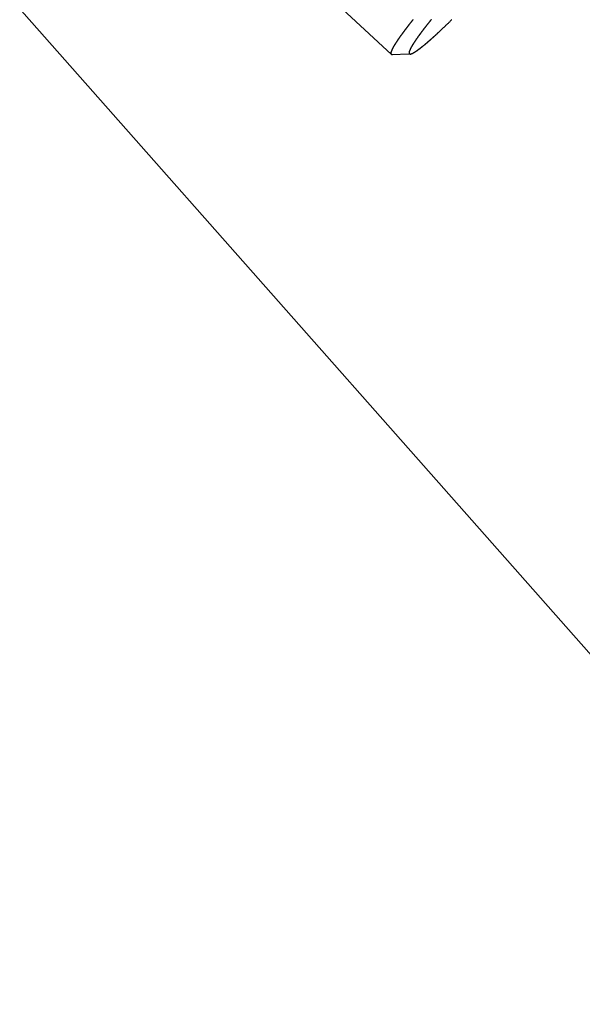
# Model space of a CAD drawing. Extents: x -32.5 to 32.5, y -35.5 to 35.5.
# Drawn here: x -12.6 to -10.4, y -2.2 to 1.6 of the extents above; entities that cross this region are included whole.
import ezdxf

# ---------------------------------------------------------------- set-up
doc = ezdxf.new("R2010")
doc.units = 0
doc.layers.get('0').update_dxf_attribs({"linetype": 'CONTINUOUS'})

msp = doc.modelspace()

# ---------------------------------------------------------------- linework, layer by layer
at = {"color": 0}
for points in [[(-16.1539, 5.695), (-4.3199, -7.6997)], [(-16.1539, 5.695), (-4.3199, -7.6997)], [(-16.1539, 5.695), (-4.3199, -7.6997)], [(-16.1539, 5.695), (-4.3199, -7.6997)], [(-16.1539, 5.695), (-4.3199, -7.6997)], [(-16.1539, 5.695), (-4.3199, -7.6997)], [(-16.1539, 5.695), (-4.3199, -7.6997)], [(-16.1539, 5.695), (-4.3199, -7.6997)], [(-16.1539, 5.695), (-4.3199, -7.6997)], [(-16.1539, 5.695), (-4.3199, -7.6997)], [(-16.1539, 5.695), (-4.3199, -7.6997)], [(-16.1539, 5.695), (-4.3199, -7.6997)], [(-16.1539, 5.695), (-4.3199, -7.6997)], [(-16.1539, 5.695), (-4.3199, -7.6997)], [(-16.1539, 5.695), (-4.3199, -7.6997)], [(-16.1539, 5.695), (-4.3199, -7.6997)], [(-16.1539, 5.695), (-4.3199, -7.6997)], [(-16.1539, 5.695), (-4.3199, -7.6997)], [(-16.1539, 5.695), (-4.3199, -7.6997)], [(-16.1539, 5.695), (-4.3199, -7.6997)], [(-16.1539, 5.695), (-4.3199, -7.6997)], [(-12.5369, 2.7934), (-11.1495, 1.507)], [(-12.5369, 2.7934), (-11.1495, 1.507)], [(-12.5369, 2.7934), (-11.1495, 1.507)], [(-12.5369, 2.7934), (-11.1495, 1.507)], [(-12.5369, 2.7934), (-11.1495, 1.507)], [(-12.5369, 2.7934), (-11.1495, 1.507)], [(-12.5369, 2.7934), (-11.1495, 1.507)], [(-12.5369, 2.7934), (-11.1495, 1.507)], [(-12.5369, 2.7934), (-11.1495, 1.507)], [(-12.5369, 2.7934), (-11.1495, 1.507)], [(-12.5369, 2.7934), (-11.1495, 1.507)], [(-12.5369, 2.7934), (-11.1495, 1.507)], [(-12.5369, 2.7934), (-11.1495, 1.507)], [(-12.5369, 2.7934), (-11.1495, 1.507)], [(-12.5369, 2.7934), (-11.1495, 1.507)], [(-12.5369, 2.7934), (-11.1495, 1.507)], [(-12.5369, 2.7934), (-11.1495, 1.507)], [(-12.5369, 2.7934), (-11.1495, 1.507)], [(-12.5369, 2.7934), (-11.1495, 1.507)], [(-12.5369, 2.7934), (-11.1495, 1.507)], [(-12.5369, 2.7934), (-11.1495, 1.507)], [(-11.1456, 1.5059), (-11.1475, 1.506), (-11.1475, 1.506), (-11.1475, 1.506), (-11.1475, 1.506), (-11.1475, 1.506), (-11.1478, 1.506), (-11.1478, 1.506), (-11.1479, 1.506), (-11.1479, 1.506), (-11.1482, 1.5062), (-11.1482, 1.5062), (-11.1482, 1.5062), (-11.1482, 1.5062), (-11.1485, 1.5063), (-11.1485, 1.5063), (-11.1487, 1.5063), (-11.1487, 1.5063), (-11.149, 1.5066), (-11.149, 1.5066), (-11.149, 1.5066), (-11.149, 1.5066), (-11.149, 1.5066), (-11.1492, 1.5067), (-11.1492, 1.5067), (-11.1492, 1.5067), (-11.1492, 1.5067), (-11.1495, 1.507), (-11.1495, 1.507), (-11.1495, 1.507), (-11.1495, 1.507), (-11.1498, 1.5073), (-11.1498, 1.5073), (-11.1498, 1.5073), (-11.1498, 1.5073), (-11.1501, 1.5076), (-11.1501, 1.5076), (-11.1501, 1.5076), (-11.1501, 1.5076), (-11.1501, 1.5076), (-11.1501, 1.5079), (-11.1501, 1.5079), (-11.1501, 1.5079), (-11.1501, 1.5079), (-11.1504, 1.5082), (-11.1504, 1.5082), (-11.1504, 1.5082), (-11.1504, 1.5082), (-11.1504, 1.5085), (-11.1504, 1.5085), (-11.1504, 1.5088), (-11.1504, 1.5088), (-11.1507, 1.5091), (-11.1507, 1.5091), (-11.1507, 1.5091), (-11.1507, 1.5091), (-11.1507, 1.5091), (-11.1507, 1.5094), (-11.1507, 1.5094), (-11.1507, 1.5097), (-11.1507, 1.5097), (-11.1508, 1.51), (-11.1508, 1.51), (-11.1508, 1.51), (-11.1508, 1.51), (-11.1508, 1.5103), (-11.1508, 1.5103), (-11.1508, 1.5106), (-11.1508, 1.5106), (-11.151, 1.5109), (-11.151, 1.5109), (-11.1509, 1.5109), (-11.1509, 1.5111), (-11.1509, 1.5111), (-11.1509, 1.5114), (-11.1509, 1.5114), (-11.1509, 1.5117), (-11.1509, 1.5117), (-11.1509, 1.512), (-11.1508, 1.512), (-11.1508, 1.5123), (-11.1508, 1.5123), (-11.1508, 1.5126), (-11.1508, 1.5126), (-11.1508, 1.5129), (-11.1508, 1.5129), (-11.1508, 1.5132), (-11.1508, 1.5132), (-11.1505, 1.5132), (-11.1505, 1.5135), (-11.1505, 1.5135), (-11.1505, 1.5138), (-11.1505, 1.5138), (-11.1505, 1.5141), (-11.1505, 1.5141), (-11.1505, 1.5144), (-11.1503, 1.5144), (-11.1503, 1.5147), (-11.1503, 1.5147), (-11.1503, 1.515), (-11.1503, 1.515), (-11.1503, 1.5153), (-11.1503, 1.5156), (-11.1503, 1.5159), (-11.1503, 1.5159), (-11.15, 1.5159), (-11.15, 1.5162), (-11.15, 1.5162), (-11.15, 1.5165), (-11.1497, 1.5165), (-11.1497, 1.5168), (-11.1497, 1.5171), (-11.1497, 1.5174), (-11.1494, 1.5174), (-11.1494, 1.5177), (-11.1494, 1.5177), (-11.1494, 1.518), (-11.1494, 1.518), (-11.1494, 1.5183), (-11.1494, 1.5186), (-11.1494, 1.5189), (-11.1494, 1.5189), (-11.1491, 1.5189), (-11.1491, 1.5192), (-11.149, 1.5193), (-11.149, 1.5196), (-11.1487, 1.5196), (-11.1487, 1.5199), (-11.1487, 1.5202), (-11.1487, 1.5205), (-11.1484, 1.5205), (-11.1484, 1.5208), (-11.1484, 1.5211), (-11.1484, 1.5214), (-11.1481, 1.5214), (-11.1481, 1.5217), (-11.1481, 1.522), (-11.1481, 1.5223), (-11.1481, 1.5223), (-11.1478, 1.5223), (-11.1478, 1.5226), (-11.1475, 1.5229), (-11.1475, 1.5232), (-11.1472, 1.5232), (-11.1472, 1.5235), (-11.1472, 1.5238), (-11.1472, 1.5241), (-11.1469, 1.5241), (-11.1469, 1.5244), (-11.1468, 1.5247), (-11.1468, 1.525), (-11.1465, 1.5251), (-11.1465, 1.5254), (-11.1465, 1.5257), (-11.1465, 1.526), (-11.1465, 1.526), (-11.1462, 1.526), (-11.1462, 1.5263), (-11.1459, 1.5266), (-11.1459, 1.5269), (-11.1456, 1.527), (-11.1456, 1.5273), (-11.1454, 1.5276), (-11.1454, 1.5279), (-11.1451, 1.5279), (-11.1451, 1.5282), (-11.1448, 1.5285), (-11.1448, 1.5288), (-11.1445, 1.5291), (-11.1445, 1.5294), (-11.1445, 1.5297), (-11.1445, 1.53), (-11.1445, 1.53), (-11.1442, 1.53), (-11.1442, 1.5303), (-11.1439, 1.5306), (-11.1439, 1.5309), (-11.1436, 1.5312), (-11.1436, 1.5315), (-11.1433, 1.5318), (-11.1433, 1.5321), (-11.143, 1.5323), (-11.143, 1.5326), (-11.1427, 1.5329), (-11.1427, 1.5332), (-11.1424, 1.5335), (-11.1424, 1.5338), (-11.1423, 1.5341), (-11.1423, 1.5344), (-11.1423, 1.5344), (-11.142, 1.5345), (-11.1418, 1.5348), (-11.1415, 1.5351), (-11.1415, 1.5354), (-11.1412, 1.5357), (-11.1412, 1.536), (-11.1409, 1.5363), (-11.1409, 1.5366), (-11.1406, 1.5369), (-11.1406, 1.5372), (-11.1403, 1.5375), (-11.1403, 1.5378), (-11.14, 1.5381), (-11.14, 1.5384), (-11.1397, 1.5387), (-11.1397, 1.539), (-11.1397, 1.539), (-11.1394, 1.5393), (-11.1391, 1.5396), (-11.1388, 1.5399), (-11.1388, 1.5402), (-11.1385, 1.5405), (-11.1385, 1.5408), (-11.1382, 1.5411), (-11.1382, 1.5414), (-11.1379, 1.5417), (-11.1377, 1.542), (-11.1374, 1.5423), (-11.1374, 1.5426), (-11.1371, 1.5429), (-11.1371, 1.5432), (-11.1368, 1.5435), (-11.1368, 1.5439), (-11.1368, 1.5439), (-11.1365, 1.5442), (-11.1362, 1.5445), (-11.1359, 1.5448), (-11.1359, 1.5451), (-11.1356, 1.5454), (-11.1354, 1.5457), (-11.1351, 1.546), (-11.1351, 1.5464), (-11.1348, 1.5467), (-11.1345, 1.547), (-11.1342, 1.5473), (-11.1342, 1.5476), (-11.1339, 1.5479), (-11.1339, 1.5482), (-11.1336, 1.5485), (-11.1336, 1.5491), (-11.1336, 1.5491), (-11.1333, 1.5494), (-11.133, 1.5497), (-11.1327, 1.55), (-11.1327, 1.5503), (-11.1324, 1.5506), (-11.1321, 1.5509), (-11.1318, 1.5512), (-11.1318, 1.5518), (-11.1315, 1.5521), (-11.1312, 1.5524), (-11.1309, 1.5527), (-11.1309, 1.5533), (-11.1306, 1.5536), (-11.1303, 1.5539), (-11.13, 1.5542), (-11.13, 1.5548), (-11.13, 1.5548), (-11.1297, 1.5551), (-11.1294, 1.5554), (-11.1291, 1.5557), (-11.1288, 1.5563), (-11.1285, 1.5566), (-11.1282, 1.5569), (-11.1279, 1.5572), (-11.1279, 1.5578), (-11.1276, 1.5581), (-11.1273, 1.5584), (-11.127, 1.5587), (-11.127, 1.5593), (-11.1267, 1.5596), (-11.1264, 1.56), (-11.1261, 1.5603), (-11.1261, 1.5609), (-11.1261, 1.5609), (-11.1258, 1.5612), (-11.1255, 1.5615), (-11.1252, 1.5618), (-11.1249, 1.5624), (-11.1246, 1.5627), (-11.1243, 1.5631), (-11.124, 1.5634), (-11.1238, 1.564), (-11.1235, 1.5643), (-11.1232, 1.5646), (-11.1229, 1.5649), (-11.1226, 1.5655), (-11.1223, 1.5658), (-11.122, 1.5664), (-11.1217, 1.5667), (-11.1217, 1.5673), (-11.1217, 1.5673), (-11.1214, 1.5676), (-11.1211, 1.5679), (-11.1208, 1.5682), (-11.1205, 1.5688), (-11.1202, 1.5691), (-11.1199, 1.5697), (-11.1196, 1.57), (-11.1193, 1.5706), (-11.119, 1.5709), (-11.1187, 1.5714), (-11.1184, 1.5717), (-11.1181, 1.5723), (-11.1178, 1.5726), (-11.1175, 1.5732), (-11.1172, 1.5735), (-11.117, 1.5741), (-11.117, 1.5741), (-11.1164, 1.5744), (-11.1161, 1.575), (-11.1158, 1.5753), (-11.1155, 1.5759), (-11.1152, 1.5762), (-11.1149, 1.5768), (-11.1146, 1.5771), (-11.1143, 1.5777), (-11.114, 1.578), (-11.1137, 1.5786), (-11.1134, 1.5789), (-11.1131, 1.5795), (-11.1128, 1.5798), (-11.1125, 1.5804), (-11.1122, 1.5807), (-11.1119, 1.5813), (-11.1119, 1.5813), (-11.1113, 1.5816), (-11.111, 1.5822), (-11.1107, 1.5825), (-11.1104, 1.5831), (-11.11, 1.5834), (-11.1097, 1.584), (-11.1094, 1.5844), (-11.1091, 1.585), (-11.1085, 1.5853), (-11.1082, 1.5859), (-11.1079, 1.5862), (-11.1076, 1.5868), (-11.1073, 1.5871), (-11.107, 1.5877), (-11.1067, 1.5883), (-11.1064, 1.5889), (-11.1064, 1.5889), (-11.1058, 1.5892), (-11.1055, 1.5898), (-11.1052, 1.5901), (-11.1049, 1.5907), (-11.1043, 1.591), (-11.104, 1.5916), (-11.1037, 1.5922), (-11.1034, 1.5928), (-11.1028, 1.5931), (-11.1025, 1.5937), (-11.1022, 1.5942), (-11.1019, 1.5948), (-11.1015, 1.5951), (-11.1012, 1.5957), (-11.1009, 1.5963), (-11.1006, 1.5969), (-11.1006, 1.5969), (-11.1, 1.5972), (-11.0997, 1.5978), (-11.0991, 1.5984), (-11.0988, 1.599), (-11.0982, 1.5993), (-11.0979, 1.5999), (-11.0976, 1.6005), (-11.0973, 1.6011), (-11.0967, 1.6014), (-11.0964, 1.602), (-11.0961, 1.6026), (-11.0958, 1.6032), (-11.0952, 1.6035), (-11.0949, 1.6041), (-11.0946, 1.6047), (-11.0943, 1.6053), (-11.0943, 1.6053), (-11.0937, 1.6056), (-11.0934, 1.6062), (-11.0928, 1.6068), (-11.0925, 1.6074), (-11.0919, 1.6077), (-11.0916, 1.6083), (-11.0913, 1.6089), (-11.091, 1.6095), (-11.0904, 1.6098), (-11.0901, 1.6104), (-11.0895, 1.611), (-11.0892, 1.6116), (-11.0886, 1.6122), (-11.0883, 1.6128), (-11.088, 1.6134), (-11.0877, 1.614), (-11.0877, 1.614), (-11.0871, 1.6143), (-11.0868, 1.6149), (-11.0862, 1.6155), (-11.0859, 1.6161), (-11.0853, 1.6167), (-11.085, 1.6173), (-11.0844, 1.6179), (-11.0841, 1.6185), (-11.0835, 1.6189), (-11.0832, 1.6195), (-11.0826, 1.6201), (-11.0823, 1.6207), (-11.0817, 1.6213), (-11.0814, 1.6219), (-11.081, 1.6225), (-11.0807, 1.6231), (-11.0807, 1.6231), (-11.0801, 1.6235), (-11.0797, 1.6241), (-11.0791, 1.6247), (-11.0788, 1.6253), (-11.0782, 1.6259), (-11.0779, 1.6265), (-11.0773, 1.6271), (-11.077, 1.6277), (-11.0764, 1.6283), (-11.0761, 1.6289), (-11.0755, 1.6295), (-11.0752, 1.6301), (-11.0746, 1.6307), (-11.0743, 1.6313), (-11.0737, 1.6319), (-11.0734, 1.6325), (-11.0734, 1.6325), (-11.0728, 1.6331), (-11.0722, 1.6337), (-11.0716, 1.6343), (-11.0713, 1.6349), (-11.0707, 1.6355), (-11.0704, 1.6361), (-11.0698, 1.6367), (-11.0695, 1.6373), (-11.0689, 1.6379), (-11.0684, 1.6385), (-11.0678, 1.6391), (-11.0675, 1.6397), (-11.0669, 1.6403), (-11.0666, 1.6409), (-11.066, 1.6415), (-11.0657, 1.6422), (-11.0657, 1.6422), (-11.0651, 1.6428), (-11.0645, 1.6434), (-11.0639, 1.644), (-11.0636, 1.6446)], [(-10.9923, 1.6449), (-10.9929, 1.6438), (-10.9938, 1.6429), (-10.9944, 1.642), (-10.9953, 1.6411), (-10.9959, 1.6402), (-10.9968, 1.6393), (-10.9975, 1.6384), (-10.9984, 1.6375), (-10.9984, 1.6375), (-10.999, 1.6366), (-10.9996, 1.6357), (-11.0002, 1.6348), (-11.0011, 1.6339), (-11.0017, 1.633), (-11.0025, 1.6321), (-11.0031, 1.6312), (-11.004, 1.6303), (-11.0046, 1.6294), (-11.0052, 1.6285), (-11.0058, 1.6276), (-11.0067, 1.6267), (-11.0073, 1.6258), (-11.0082, 1.6249), (-11.0088, 1.624), (-11.0097, 1.6233), (-11.0097, 1.6233), (-11.0103, 1.6224), (-11.0109, 1.6215), (-11.0115, 1.6206), (-11.0121, 1.6197), (-11.0127, 1.6188), (-11.0133, 1.6179), (-11.0139, 1.617), (-11.0148, 1.6164), (-11.0154, 1.6155), (-11.016, 1.6146), (-11.0166, 1.6137), (-11.0175, 1.6131), (-11.0181, 1.6122), (-11.0187, 1.6113), (-11.0193, 1.6104), (-11.0202, 1.6098), (-11.0202, 1.6098), (-11.0208, 1.6089), (-11.0214, 1.608), (-11.022, 1.6071), (-11.0226, 1.6065), (-11.0232, 1.6056), (-11.0238, 1.605), (-11.0244, 1.6041), (-11.025, 1.6035), (-11.0256, 1.6026), (-11.0262, 1.6017), (-11.0268, 1.6008), (-11.0274, 1.6002), (-11.028, 1.5993), (-11.0286, 1.5987), (-11.0292, 1.5978), (-11.0299, 1.5972), (-11.0299, 1.5972), (-11.0302, 1.5963), (-11.0308, 1.5957), (-11.0314, 1.5948), (-11.032, 1.5942), (-11.0324, 1.5933), (-11.033, 1.5927), (-11.0336, 1.5918), (-11.0342, 1.5912), (-11.0345, 1.5903), (-11.0351, 1.5897), (-11.0357, 1.5888), (-11.0363, 1.5882), (-11.0369, 1.5873), (-11.0375, 1.5867), (-11.0381, 1.5859), (-11.0387, 1.5853), (-11.0387, 1.5853), (-11.039, 1.5844), (-11.0396, 1.5838), (-11.0399, 1.5831), (-11.0405, 1.5825), (-11.0408, 1.5816), (-11.0414, 1.581), (-11.042, 1.5804), (-11.0426, 1.5798), (-11.0429, 1.5789), (-11.0435, 1.5783), (-11.0439, 1.5777), (-11.0445, 1.5771), (-11.0448, 1.5762), (-11.0454, 1.5756), (-11.046, 1.575), (-11.0466, 1.5744), (-11.0466, 1.5744), (-11.0469, 1.5735), (-11.0473, 1.5729), (-11.0476, 1.5723), (-11.0482, 1.5717), (-11.0485, 1.5711), (-11.0491, 1.5705), (-11.0494, 1.5699), (-11.05, 1.5693), (-11.0503, 1.5685), (-11.0509, 1.5679), (-11.0512, 1.5673), (-11.0518, 1.5667), (-11.0521, 1.5661), (-11.0527, 1.5655), (-11.053, 1.5649), (-11.0536, 1.5643), (-11.0536, 1.5643), (-11.0539, 1.5637), (-11.0542, 1.5631), (-11.0545, 1.5625), (-11.0551, 1.5619), (-11.0554, 1.5613), (-11.0557, 1.5607), (-11.056, 1.5601), (-11.0566, 1.5597), (-11.0569, 1.5591), (-11.0572, 1.5585), (-11.0575, 1.5579), (-11.0581, 1.5573), (-11.0584, 1.5567), (-11.0589, 1.5561), (-11.0592, 1.5555), (-11.0598, 1.5552), (-11.0598, 1.5552), (-11.0601, 1.5546), (-11.0604, 1.554), (-11.0607, 1.5534), (-11.061, 1.5531), (-11.0613, 1.5525), (-11.0616, 1.5519), (-11.0619, 1.5513), (-11.0624, 1.551), (-11.0627, 1.5504), (-11.063, 1.5498), (-11.0633, 1.5492), (-11.0636, 1.5489), (-11.0639, 1.5483), (-11.0642, 1.5478), (-11.0645, 1.5472), (-11.0651, 1.5469), (-11.0651, 1.5469), (-11.0651, 1.5463), (-11.0654, 1.5458), (-11.0657, 1.5452), (-11.066, 1.5449), (-11.0663, 1.5443), (-11.0666, 1.544), (-11.0669, 1.5434), (-11.0672, 1.5431), (-11.0674, 1.5425), (-11.0677, 1.5422), (-11.068, 1.5416), (-11.0683, 1.5413), (-11.0686, 1.5407), (-11.0689, 1.5404), (-11.0692, 1.5398), (-11.0695, 1.5395), (-11.0695, 1.5395), (-11.0695, 1.5389), (-11.0698, 1.5386), (-11.0701, 1.538), (-11.0704, 1.5377), (-11.0704, 1.5371), (-11.0707, 1.5368), (-11.071, 1.5365), (-11.0713, 1.5362), (-11.0713, 1.5356), (-11.0716, 1.5353), (-11.0719, 1.5347), (-11.0722, 1.5344), (-11.0723, 1.5338), (-11.0726, 1.5335), (-11.0729, 1.5332), (-11.0732, 1.5329), (-11.0732, 1.5329), (-11.0732, 1.5323), (-11.0735, 1.532), (-11.0735, 1.5317), (-11.0738, 1.5314), (-11.0738, 1.5308), (-11.0741, 1.5305), (-11.0744, 1.5302), (-11.0747, 1.5299), (-11.0747, 1.5293), (-11.075, 1.529), (-11.075, 1.5287), (-11.0753, 1.5284), (-11.0753, 1.5279), (-11.0756, 1.5276), (-11.0759, 1.5273), (-11.0762, 1.527), (-11.0762, 1.527), (-11.0762, 1.5264), (-11.0763, 1.5261), (-11.0763, 1.5258), (-11.0766, 1.5255), (-11.0766, 1.5252), (-11.0769, 1.5249), (-11.0769, 1.5246), (-11.0772, 1.5243), (-11.0772, 1.5238), (-11.0775, 1.5235), (-11.0775, 1.5232), (-11.0778, 1.5229), (-11.0778, 1.5226), (-11.0781, 1.5223), (-11.0781, 1.522), (-11.0784, 1.5217), (-11.0784, 1.5217), (-11.0784, 1.5214), (-11.0784, 1.5211), (-11.0784, 1.5208), (-11.0787, 1.5205), (-11.0787, 1.5202), (-11.0787, 1.5199), (-11.0787, 1.5196), (-11.079, 1.5194), (-11.079, 1.5191), (-11.079, 1.5188), (-11.079, 1.5185), (-11.0793, 1.5182), (-11.0793, 1.5179), (-11.0795, 1.5176), (-11.0795, 1.5173), (-11.0798, 1.5173), (-11.0798, 1.5173), (-11.0798, 1.517), (-11.0798, 1.5167), (-11.0798, 1.5164), (-11.0798, 1.5164), (-11.0798, 1.5161), (-11.0798, 1.5158), (-11.0798, 1.5155), (-11.08, 1.5155), (-11.08, 1.5152), (-11.08, 1.5149), (-11.08, 1.5146), (-11.08, 1.5146), (-11.08, 1.5143), (-11.08, 1.5141), (-11.08, 1.5138), (-11.0803, 1.5138), (-11.0803, 1.5138), (-11.0801, 1.5135), (-11.0801, 1.5132), (-11.0801, 1.5129), (-11.0801, 1.5129), (-11.0801, 1.5126), (-11.0801, 1.5126), (-11.0801, 1.5123), (-11.0801, 1.5123), (-11.0799, 1.512), (-11.0799, 1.512), (-11.0799, 1.5117), (-11.0799, 1.5117), (-11.0799, 1.5114), (-11.0799, 1.5114), (-11.0799, 1.5111), (-11.0799, 1.5111), (-11.0799, 1.5111), (-11.0796, 1.5108), (-11.0796, 1.5108), (-11.0795, 1.5105), (-11.0795, 1.5105), (-11.0792, 1.5102), (-11.0792, 1.5102), (-11.0792, 1.5102), (-11.0792, 1.5102), (-11.0789, 1.5099), (-11.0789, 1.5099), (-11.0789, 1.5098), (-11.0789, 1.5098), (-11.0786, 1.5095), (-11.0786, 1.5095), (-11.0786, 1.5095), (-11.0786, 1.5095), (-11.0786, 1.5095), (-11.0783, 1.5092), (-11.0783, 1.5092), (-11.078, 1.5091), (-11.078, 1.5091), (-11.0777, 1.5089), (-11.0777, 1.5089), (-11.0774, 1.5089), (-11.0774, 1.5089), (-11.0771, 1.5088), (-11.0771, 1.5088), (-11.0768, 1.5088), (-11.0768, 1.5088), (-11.0765, 1.5088), (-11.0765, 1.5088), (-11.0763, 1.5088), (-11.0763, 1.5088), (-11.0763, 1.5088), (-11.076, 1.5087), (-11.0757, 1.5087), (-11.0754, 1.5087), (-11.0754, 1.5087), (-11.0751, 1.5087), (-11.0748, 1.5087), (-11.0745, 1.5087), (-11.0745, 1.5087), (-11.0742, 1.5087), (-11.0739, 1.5087), (-11.0736, 1.5087), (-11.0736, 1.5089), (-11.0733, 1.5089), (-11.0733, 1.5089), (-11.073, 1.5089), (-11.073, 1.5092), (-11.073, 1.5092), (-11.0727, 1.5092), (-11.0724, 1.5092), (-11.0721, 1.5092), (-11.0718, 1.5094), (-11.0715, 1.5094), (-11.0712, 1.5094), (-11.0709, 1.5094), (-11.0708, 1.5097), (-11.0705, 1.5097), (-11.0702, 1.5098), (-11.0699, 1.5098), (-11.0696, 1.5101), (-11.0693, 1.5101), (-11.069, 1.5104), (-11.0687, 1.5104), (-11.0687, 1.5107), (-11.0687, 1.5107), (-11.0681, 1.5107), (-11.0678, 1.5109), (-11.0675, 1.5109), (-11.0672, 1.5112), (-11.0669, 1.5112), (-11.0666, 1.5115), (-11.0663, 1.5115), (-11.066, 1.5118), (-11.0656, 1.5118), (-11.0653, 1.5121), (-11.065, 1.5121), (-11.0647, 1.5124), (-11.0644, 1.5124), (-11.0641, 1.5127), (-11.0638, 1.5129), (-11.0635, 1.5132), (-11.0635, 1.5132), (-11.0629, 1.5132), (-11.0626, 1.5135), (-11.062, 1.5138), (-11.0617, 1.5141), (-11.0611, 1.5141), (-11.0608, 1.5144), (-11.0605, 1.5147), (-11.0602, 1.515), (-11.0596, 1.515), (-11.0593, 1.5153), (-11.059, 1.5156), (-11.0587, 1.5159), (-11.0581, 1.516), (-11.0578, 1.5163), (-11.0575, 1.5166), (-11.0572, 1.5169), (-11.0572, 1.5169), (-11.0566, 1.517), (-11.0563, 1.5173), (-11.0557, 1.5176), (-11.0554, 1.5179), (-11.0548, 1.5182), (-11.0545, 1.5185), (-11.0539, 1.5188), (-11.0536, 1.5191), (-11.053, 1.5194), (-11.0527, 1.5197), (-11.0521, 1.52), (-11.0518, 1.5203), (-11.0512, 1.5206), (-11.0509, 1.5209), (-11.0504, 1.5212), (-11.0501, 1.5216), (-11.0501, 1.5216), (-11.0495, 1.5219), (-11.0489, 1.5222), (-11.0483, 1.5225), (-11.048, 1.5229), (-11.0474, 1.5232), (-11.0468, 1.5235), (-11.0462, 1.5238), (-11.0459, 1.5244), (-11.0453, 1.5247), (-11.0447, 1.525), (-11.0441, 1.5253), (-11.0438, 1.5259), (-11.0432, 1.5262), (-11.0429, 1.5265), (-11.0423, 1.5268), (-11.042, 1.5274), (-11.042, 1.5274), (-11.0414, 1.5277), (-11.0408, 1.528), (-11.0402, 1.5283), (-11.0396, 1.5289), (-11.039, 1.5292), (-11.0384, 1.5298), (-11.0378, 1.5301), (-11.0375, 1.5307), (-11.0369, 1.531), (-11.0363, 1.5314), (-11.0357, 1.5317), (-11.0353, 1.5323), (-11.0347, 1.5326), (-11.0341, 1.5332), (-11.0335, 1.5335), (-11.0332, 1.5341), (-11.0332, 1.5341), (-11.0326, 1.5344), (-11.032, 1.535), (-11.0314, 1.5353), (-11.0308, 1.5359), (-11.0302, 1.5362), (-11.0296, 1.5368), (-11.029, 1.5372), (-11.0284, 1.5378), (-11.0278, 1.5381), (-11.0272, 1.5387), (-11.0266, 1.539), (-11.026, 1.5396), (-11.0254, 1.5399), (-11.0248, 1.5405), (-11.0242, 1.5411), (-11.0236, 1.5417), (-11.0236, 1.5417), (-11.0227, 1.542), (-11.0221, 1.5426), (-11.0215, 1.5432), (-11.0209, 1.5438), (-11.0201, 1.5441), (-11.0195, 1.5447), (-11.0189, 1.5453), (-11.0183, 1.5459), (-11.0174, 1.5462), (-11.0168, 1.5468), (-11.0162, 1.5474), (-11.0156, 1.548), (-11.015, 1.5485), (-11.0144, 1.5491), (-11.0138, 1.5497), (-11.0132, 1.5503), (-11.0132, 1.5503), (-11.0123, 1.5509), (-11.0117, 1.5515), (-11.0108, 1.5521), (-11.0102, 1.5527), (-11.0093, 1.5533), (-11.0087, 1.5539), (-11.008, 1.5545), (-11.0074, 1.5551), (-11.0065, 1.5557), (-11.0059, 1.5563), (-11.005, 1.5569), (-11.0044, 1.5575), (-11.0035, 1.5581), (-11.0029, 1.5587), (-11.0023, 1.5593), (-11.0017, 1.5601), (-11.0017, 1.5601), (-11.0008, 1.5607), (-11.0002, 1.5613), (-10.9993, 1.5619), (-10.9987, 1.5625), (-10.9978, 1.5631), (-10.9972, 1.5637), (-10.9966, 1.5643), (-10.996, 1.5649), (-10.9951, 1.5655), (-10.9945, 1.5661), (-10.9939, 1.5667), (-10.9933, 1.5673), (-10.9924, 1.5679), (-10.9918, 1.5685), (-10.9912, 1.5691), (-10.9906, 1.5699), (-10.9906, 1.5699), (-10.9897, 1.5702), (-10.9891, 1.5708), (-10.9885, 1.5714), (-10.9879, 1.572), (-10.9871, 1.5726), (-10.9865, 1.5732), (-10.9859, 1.5738), (-10.9853, 1.5744), (-10.9844, 1.5749), (-10.9838, 1.5755), (-10.9832, 1.5761), (-10.9826, 1.5767), (-10.982, 1.5773), (-10.9814, 1.5779), (-10.9808, 1.5785), (-10.9802, 1.5791), (-10.9802, 1.5791), (-10.9793, 1.5797), (-10.9784, 1.5806), (-10.9775, 1.5812), (-10.9766, 1.5821), (-10.9757, 1.5827), (-10.9748, 1.5836), (-10.9739, 1.5845), (-10.9731, 1.5854), (-10.9722, 1.586), (-10.9713, 1.5869), (-10.9704, 1.5878), (-10.9695, 1.5887), (-10.9686, 1.5893), (-10.9677, 1.5902), (-10.9668, 1.5911), (-10.9662, 1.592), (-10.9662, 1.592), (-10.9647, 1.5932), (-10.9632, 1.5944), (-10.9617, 1.5956), (-10.9605, 1.5971), (-10.959, 1.5983), (-10.9577, 1.5998), (-10.9562, 1.601), (-10.955, 1.6025), (-10.9535, 1.6037), (-10.9521, 1.6051), (-10.9506, 1.6063), (-10.9494, 1.6078), (-10.9479, 1.609), (-10.9467, 1.6105), (-10.9452, 1.6117), (-10.944, 1.6132), (-10.944, 1.6132), (-10.9419, 1.6147), (-10.9401, 1.6165), (-10.9383, 1.6183), (-10.9365, 1.6201), (-10.9346, 1.6219), (-10.9328, 1.6237), (-10.931, 1.6255), (-10.9292, 1.6273), (-10.9271, 1.629), (-10.9253, 1.6308), (-10.9235, 1.6326), (-10.9217, 1.6344), (-10.9199, 1.6362), (-10.9181, 1.638), (-10.9163, 1.6398), (-10.9145, 1.6416)], [(-10.9128, 1.6441), (-10.9128, 1.644), (-10.9128, 1.644), (-10.9128, 1.644), (-10.9128, 1.644), (-10.9128, 1.644), (-10.9128, 1.644), (-10.9128, 1.644), (-10.9128, 1.644), (-10.9128, 1.644), (-10.9128, 1.644), (-10.9128, 1.644), (-10.9128, 1.644), (-10.9128, 1.644), (-10.9128, 1.644), (-10.9128, 1.644), (-10.9129, 1.644), (-10.9129, 1.644), (-10.9129, 1.6439), (-10.9129, 1.6439), (-10.9129, 1.6439), (-10.9129, 1.6439), (-10.9129, 1.6439), (-10.9129, 1.6439), (-10.9129, 1.6439), (-10.9129, 1.6439), (-10.9129, 1.6439), (-10.9129, 1.6439), (-10.9129, 1.6439), (-10.9129, 1.6439), (-10.9129, 1.6439), (-10.9129, 1.6439), (-10.9129, 1.6439), (-10.9129, 1.6439), (-10.9129, 1.6439), (-10.9129, 1.6439), (-10.9129, 1.6439), (-10.9129, 1.6439), (-10.9129, 1.6439), (-10.9129, 1.6439), (-10.9129, 1.6439), (-10.9129, 1.6439), (-10.9129, 1.6439), (-10.9129, 1.6439), (-10.9129, 1.6439), (-10.9129, 1.6439), (-10.9129, 1.6439), (-10.9129, 1.6439), (-10.9129, 1.6439), (-10.9129, 1.6439), (-10.913, 1.6439), (-10.913, 1.6439), (-10.913, 1.6438), (-10.913, 1.6438), (-10.913, 1.6438), (-10.913, 1.6438), (-10.913, 1.6438), (-10.913, 1.6438), (-10.913, 1.6438), (-10.913, 1.6438), (-10.913, 1.6438), (-10.913, 1.6438), (-10.913, 1.6438), (-10.913, 1.6438), (-10.913, 1.6438), (-10.913, 1.6438), (-10.913, 1.6438), (-10.913, 1.6438), (-10.913, 1.6438), (-10.913, 1.6437), (-10.913, 1.6437), (-10.913, 1.6437), (-10.913, 1.6437), (-10.913, 1.6437), (-10.913, 1.6437), (-10.913, 1.6437), (-10.913, 1.6437), (-10.913, 1.6437), (-10.913, 1.6437), (-10.913, 1.6437), (-10.913, 1.6437), (-10.913, 1.6437), (-10.913, 1.6437), (-10.913, 1.6437), (-10.9131, 1.6437), (-10.9131, 1.6437), (-10.9131, 1.6436), (-10.9131, 1.6436), (-10.9131, 1.6436), (-10.9131, 1.6436), (-10.9131, 1.6436), (-10.9131, 1.6436), (-10.9131, 1.6436), (-10.9131, 1.6436), (-10.9131, 1.6436), (-10.9131, 1.6436), (-10.9131, 1.6436), (-10.9131, 1.6436), (-10.9131, 1.6436), (-10.9131, 1.6436), (-10.9131, 1.6436), (-10.9131, 1.6436), (-10.9131, 1.6436), (-10.9131, 1.6435), (-10.9131, 1.6435), (-10.9131, 1.6435), (-10.9131, 1.6435), (-10.9131, 1.6435), (-10.9131, 1.6435), (-10.9131, 1.6435), (-10.9131, 1.6435), (-10.9131, 1.6435), (-10.9131, 1.6435), (-10.9131, 1.6435), (-10.9131, 1.6435), (-10.9131, 1.6435), (-10.9131, 1.6435), (-10.9131, 1.6435), (-10.9132, 1.6435), (-10.9132, 1.6435), (-10.9132, 1.6434), (-10.9132, 1.6434), (-10.9132, 1.6434), (-10.9132, 1.6434), (-10.9132, 1.6434), (-10.9132, 1.6434), (-10.9132, 1.6434), (-10.9132, 1.6434), (-10.9132, 1.6434), (-10.9132, 1.6434), (-10.9132, 1.6434), (-10.9132, 1.6434), (-10.9132, 1.6434), (-10.9132, 1.6434), (-10.9132, 1.6434), (-10.9132, 1.6434), (-10.9132, 1.6434), (-10.9132, 1.6434), (-10.9132, 1.6434), (-10.9132, 1.6434), (-10.9132, 1.6434), (-10.9132, 1.6434), (-10.9132, 1.6434), (-10.9132, 1.6434), (-10.9132, 1.6434), (-10.9132, 1.6434), (-10.9132, 1.6434), (-10.9132, 1.6434), (-10.9132, 1.6434), (-10.9132, 1.6434), (-10.9132, 1.6434), (-10.9132, 1.6434), (-10.9133, 1.6434), (-10.9133, 1.6434), (-10.9133, 1.6433), (-10.9133, 1.6433), (-10.9133, 1.6433), (-10.9133, 1.6433), (-10.9133, 1.6433), (-10.9133, 1.6433), (-10.9133, 1.6433), (-10.9133, 1.6433), (-10.9133, 1.6433), (-10.9133, 1.6433), (-10.9133, 1.6433), (-10.9133, 1.6433), (-10.9133, 1.6433), (-10.9133, 1.6433), (-10.9133, 1.6433), (-10.9133, 1.6433), (-10.9133, 1.6433), (-10.9133, 1.6432), (-10.9133, 1.6432), (-10.9133, 1.6432), (-10.9133, 1.6432), (-10.9133, 1.6432), (-10.9133, 1.6432), (-10.9133, 1.6432), (-10.9133, 1.6432), (-10.9133, 1.6432), (-10.9133, 1.6432), (-10.9133, 1.6432), (-10.9133, 1.6432), (-10.9133, 1.6432), (-10.9133, 1.6432), (-10.9133, 1.6432), (-10.9134, 1.6432), (-10.9134, 1.6432), (-10.9134, 1.6431), (-10.9134, 1.6431), (-10.9134, 1.6431), (-10.9134, 1.6431), (-10.9134, 1.6431), (-10.9134, 1.6431), (-10.9134, 1.6431), (-10.9134, 1.6431), (-10.9134, 1.6431), (-10.9134, 1.6431), (-10.9134, 1.6431), (-10.9134, 1.6431), (-10.9134, 1.6431), (-10.9134, 1.6431), (-10.9134, 1.6431), (-10.9135, 1.6431), (-10.9135, 1.6431), (-10.9135, 1.643), (-10.9135, 1.643), (-10.9135, 1.643), (-10.9135, 1.643), (-10.9135, 1.643), (-10.9135, 1.643), (-10.9135, 1.643), (-10.9135, 1.643), (-10.9135, 1.643), (-10.9135, 1.643), (-10.9135, 1.643), (-10.9135, 1.643), (-10.9135, 1.643), (-10.9135, 1.643), (-10.9135, 1.643), (-10.9135, 1.643), (-10.9135, 1.643), (-10.9135, 1.6429), (-10.9135, 1.6429), (-10.9135, 1.6429), (-10.9135, 1.6429), (-10.9135, 1.6429), (-10.9135, 1.6429), (-10.9135, 1.6429), (-10.9135, 1.6429), (-10.9135, 1.6429), (-10.9135, 1.6429), (-10.9135, 1.6429), (-10.9135, 1.6429), (-10.9135, 1.6429), (-10.9135, 1.6429), (-10.9135, 1.6429), (-10.9136, 1.6429), (-10.9136, 1.6429), (-10.9136, 1.6428), (-10.9136, 1.6428), (-10.9136, 1.6428), (-10.9136, 1.6428), (-10.9136, 1.6428), (-10.9136, 1.6428), (-10.9136, 1.6428), (-10.9136, 1.6428), (-10.9136, 1.6428), (-10.9136, 1.6428), (-10.9136, 1.6428), (-10.9136, 1.6428), (-10.9136, 1.6428), (-10.9136, 1.6428), (-10.9136, 1.6428), (-10.9136, 1.6428), (-10.9136, 1.6428), (-10.9136, 1.6427), (-10.9136, 1.6427), (-10.9136, 1.6427), (-10.9136, 1.6427), (-10.9136, 1.6427), (-10.9136, 1.6427), (-10.9136, 1.6427), (-10.9136, 1.6427), (-10.9136, 1.6427), (-10.9136, 1.6427), (-10.9136, 1.6427), (-10.9136, 1.6427), (-10.9136, 1.6427), (-10.9136, 1.6427), (-10.9136, 1.6427), (-10.9137, 1.6427), (-10.9137, 1.6427), (-10.9137, 1.6426), (-10.9137, 1.6426), (-10.9137, 1.6426), (-10.9137, 1.6426), (-10.9137, 1.6426), (-10.9137, 1.6426), (-10.9137, 1.6426), (-10.9137, 1.6426), (-10.9137, 1.6426), (-10.9137, 1.6426), (-10.9137, 1.6426), (-10.9137, 1.6426), (-10.9137, 1.6426), (-10.9137, 1.6426), (-10.9137, 1.6426), (-10.9138, 1.6426), (-10.9138, 1.6426), (-10.9138, 1.6425), (-10.9138, 1.6425), (-10.9138, 1.6425), (-10.9138, 1.6425), (-10.9138, 1.6425), (-10.9138, 1.6425), (-10.9138, 1.6425), (-10.9138, 1.6425), (-10.9138, 1.6425), (-10.9138, 1.6425), (-10.9138, 1.6425), (-10.9138, 1.6425), (-10.9138, 1.6425), (-10.9138, 1.6425), (-10.9138, 1.6425), (-10.9138, 1.6425), (-10.9138, 1.6425), (-10.9138, 1.6425), (-10.9138, 1.6425), (-10.9138, 1.6425), (-10.9138, 1.6425), (-10.9138, 1.6425), (-10.9138, 1.6425), (-10.9138, 1.6425), (-10.9138, 1.6425), (-10.9138, 1.6425), (-10.9138, 1.6425), (-10.9138, 1.6425), (-10.9138, 1.6425), (-10.9138, 1.6425), (-10.9138, 1.6425), (-10.9138, 1.6425), (-10.9139, 1.6425), (-10.9139, 1.6425), (-10.9139, 1.6424), (-10.9139, 1.6424), (-10.9139, 1.6424), (-10.9139, 1.6424), (-10.9139, 1.6424), (-10.9139, 1.6424), (-10.9139, 1.6424), (-10.9139, 1.6424), (-10.9139, 1.6424), (-10.9139, 1.6424), (-10.9139, 1.6424), (-10.9139, 1.6424), (-10.9139, 1.6424), (-10.9139, 1.6424), (-10.9139, 1.6424), (-10.9139, 1.6424), (-10.9139, 1.6424), (-10.9139, 1.6423), (-10.9139, 1.6423), (-10.9139, 1.6423), (-10.9139, 1.6423), (-10.9139, 1.6423), (-10.9139, 1.6423), (-10.9139, 1.6423), (-10.9139, 1.6423), (-10.9139, 1.6423), (-10.9139, 1.6423), (-10.9139, 1.6423), (-10.9139, 1.6423), (-10.9139, 1.6423), (-10.9139, 1.6423), (-10.9139, 1.6423), (-10.914, 1.6423), (-10.914, 1.6423), (-10.914, 1.6422), (-10.914, 1.6422), (-10.914, 1.6422), (-10.914, 1.6422), (-10.914, 1.6422), (-10.914, 1.6422), (-10.914, 1.6422), (-10.914, 1.6422), (-10.914, 1.6422), (-10.914, 1.6422), (-10.914, 1.6422), (-10.914, 1.6422), (-10.914, 1.6422), (-10.914, 1.6422), (-10.914, 1.6422), (-10.9141, 1.6422), (-10.9141, 1.6422), (-10.9141, 1.6421), (-10.9141, 1.6421), (-10.9141, 1.6421), (-10.9141, 1.6421), (-10.9141, 1.6421), (-10.9141, 1.6421), (-10.9141, 1.6421), (-10.9141, 1.6421), (-10.9141, 1.6421), (-10.9141, 1.6421), (-10.9141, 1.6421), (-10.9141, 1.6421), (-10.9141, 1.6421), (-10.9141, 1.6421), (-10.9141, 1.6421), (-10.9141, 1.6421), (-10.9141, 1.6421), (-10.9141, 1.642), (-10.9141, 1.642), (-10.9141, 1.642), (-10.9141, 1.642), (-10.9141, 1.642), (-10.9141, 1.642), (-10.9141, 1.642), (-10.9141, 1.642), (-10.9141, 1.642), (-10.9141, 1.642), (-10.9141, 1.642), (-10.9141, 1.642), (-10.9141, 1.642), (-10.9141, 1.642), (-10.9141, 1.642), (-10.9142, 1.642), (-10.9142, 1.642), (-10.9142, 1.6418), (-10.9142, 1.6418), (-10.9142, 1.6418), (-10.9142, 1.6418), (-10.9142, 1.6418), (-10.9142, 1.6418), (-10.9142, 1.6418), (-10.9142, 1.6418), (-10.9142, 1.6418), (-10.9142, 1.6418), (-10.9142, 1.6418), (-10.9142, 1.6418), (-10.9142, 1.6418), (-10.9142, 1.6418), (-10.9142, 1.6418), (-10.9143, 1.6418), (-10.9143, 1.6418), (-10.9143, 1.6416), (-10.9143, 1.6416), (-10.9143, 1.6416), (-10.9143, 1.6416), (-10.9143, 1.6416), (-10.9143, 1.6416), (-10.9143, 1.6416), (-10.9143, 1.6416), (-10.9143, 1.6416), (-10.9143, 1.6416), (-10.9143, 1.6416), (-10.9143, 1.6416), (-10.9143, 1.6416), (-10.9143, 1.6416), (-10.9143, 1.6416), (-10.9145, 1.6416)], [(-11.1495, 1.507), (-11.079, 1.5098)], [(-11.1495, 1.507), (-11.079, 1.5098)], [(-11.1495, 1.507), (-11.079, 1.5098)], [(-11.1495, 1.507), (-11.079, 1.5098)], [(-11.1495, 1.507), (-11.079, 1.5098)], [(-11.1495, 1.507), (-11.079, 1.5098)], [(-11.1495, 1.507), (-11.079, 1.5098)], [(-11.1495, 1.507), (-11.079, 1.5098)], [(-11.1495, 1.507), (-11.079, 1.5098)], [(-11.1495, 1.507), (-11.079, 1.5098)], [(-11.1495, 1.507), (-11.079, 1.5098)], [(-11.1495, 1.507), (-11.079, 1.5098)], [(-11.1495, 1.507), (-11.079, 1.5098)], [(-11.1495, 1.507), (-11.079, 1.5098)], [(-11.1495, 1.507), (-11.079, 1.5098)], [(-11.1495, 1.507), (-11.079, 1.5098)], [(-11.1495, 1.507), (-11.079, 1.5098)], [(-11.1495, 1.507), (-11.079, 1.5098)], [(-11.1495, 1.507), (-11.079, 1.5098)], [(-11.1495, 1.507), (-11.079, 1.5098)], [(-11.1495, 1.507), (-11.079, 1.5098)], [(-11.1495, 1.507), (-11.1495, 1.507)], [(-11.1495, 1.507), (-11.1495, 1.507)], [(-11.079, 1.5098), (-11.079, 1.5098)]]:
    msp.add_lwpolyline(points, dxfattribs=at)

doc.saveas('drawing.dxf')
